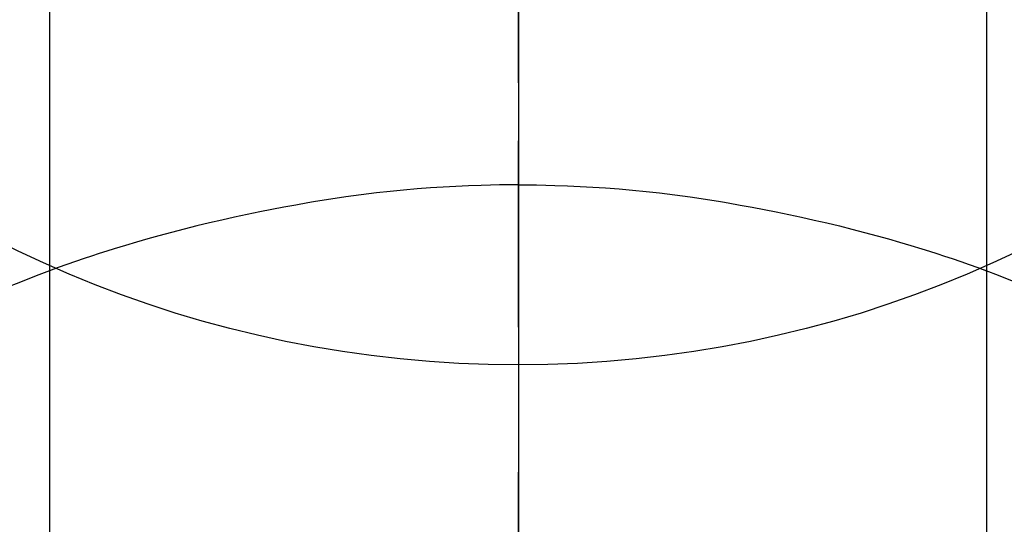
# Model space of a CAD drawing. Extents: x 27948 to 54421, y -25 to 8845.
# Drawn here: x 45457 to 45472, y 7025 to 7033 of the extents above; entities that cross this region are included whole.
import ezdxf

# ---------------------------------------------------------------- set-up
doc = ezdxf.new("R2010")
doc.units = 0
doc.header["$LTSCALE"] = 50
doc.header["$MEASUREMENT"] = 0
doc.linetypes.add('CENTER', pattern=[2, 1.25, -0.25, 0.25, -0.25])
doc.linetypes.add('CENTER2', pattern=[1.125, 0.75, -0.125, 0.125, -0.125])
doc.layers.get('0').update_dxf_attribs({"linetype": 'CONTINUOUS'})
doc.layers.get('DEFPOINTS').update_dxf_attribs({"color": 146, "linetype": 'CONTINUOUS'})
for name, color, linetype in [('150-機器', 8, 'CONTINUOUS'), ('160-文字', 254, 'CONTINUOUS'), ('166-寸法B', 11, 'CONTINUOUS')]:
    doc.layers.add(name, color=color, linetype=linetype)
doc.styles.add('KH001', font='txt')
doc.dimstyles.new('KH1xx030', dxfattribs={"dimscale": 30, "dimtxt": 2, "dimasz": 0.6, "dimexe": 0.3, "dimexo": 1.2, "dimgap": 0.5, "dimtad": 3, "dimdec": 1, "dimdsep": 46, "dimlunit": 6, "dimtxsty": 'KH001', "dimblk": 'DOT', "dimcen": 1, "dimdle": 1, "dimclrd": 256, "dimclre": 256, "dimclrt": 256, "dimadec": 0, "dimazin": 0, "dimtfac": 1, "dimtdec": 1, "dimtix": 1, "dimtmove": 2, "dimatfit": 3, "dimldrblk": 'CLOSEDBLANK', "dimfxl": 1, "dimtolj": 1, "dimtzin": 0, "dimlwd": -1, "dimlwe": -1, "dimarcsym": 0})

# ---------------------------------------------------------------- blocks, each defined once
blk = doc.blocks.new('F402_H')
at = {"layer": '150-機器', "color": 161, "linetype": 'CENTER2'}
blk.add_line((0, 136.026), (0, -355.416), dxfattribs=at)
at = {"layer": '150-機器', "color": 13, "linetype": 'Continuous'}
for p, q in [((-7.509, -29.11), (-7.509, 2.651)), ((7.517, -29.117), (7.517, 2.651))]:
    blk.add_line(p, q, dxfattribs=at)
for points in [[(0, -14.905), (0, -14.91), (0, -14.915), (0, -14.92), (0, -14.925), (0, -14.93), (0, -14.935), (0, -14.94), (0, -14.945), (0, -14.95), (0, -14.955), (0, -14.96), (0, -14.965), (0, -14.97), (0, -14.976), (0, -14.981), (0, -14.986), (0, -14.991), (0, -14.996), (0, -15.001), (0, -15.007), (0, -15.012), (0, -15.017), (0, -15.022), (0, -15.028), (0, -15.033), (0, -15.038), (0, -15.043), (0, -15.049), (0, -15.054), (0, -15.059), (0, -15.065), (0, -15.07), (0, -15.075), (0, -15.081), (0, -15.086), (0, -15.091), (0, -15.097), (0, -15.102), (0, -15.107), (0, -15.113), (0, -15.118), (0, -15.124), (0, -15.129), (0, -15.135), (0, -15.14), (0, -15.145), (0, -15.151), (0, -15.156), (0, -15.162), (0, -15.167), (0, -15.173), (0, -15.178), (0, -15.184), (0, -15.189), (0, -15.195), (0, -15.2), (0, -15.206), (0, -15.212), (0, -15.217), (0, -15.223), (0, -15.228), (0, -15.234), (0, -15.24), (0, -15.245), (0, -15.251), (0, -15.256), (0, -15.262), (0, -15.268), (0, -15.272), (0, -15.278), (0, -15.284), (0, -15.289), (0, -15.295), (0, -15.301), (0, -15.306), (0, -15.312), (0, -15.318), (0, -15.323), (0, -15.329), (0, -15.335), (0, -15.341), (0, -15.346), (0, -15.352), (0, -15.358), (0, -15.364), (0, -15.369), (0, -15.375), (0, -15.381), (0, -15.387), (0, -15.393), (0, -15.398), (0, -15.404), (0, -15.41), (0, -15.416), (0, -15.422), (0, -15.427), (0, -15.433), (0, -15.439), (0, -15.445), (0, -15.451), (0, -15.457), (0, -15.463), (0, -15.468), (0, -15.474), (0, -15.48), (0, -15.486), (0, -15.492), (0, -15.498), (0, -15.504), (0, -15.51), (0, -15.516), (0, -15.521), (0, -15.527), (0, -15.533), (0, -15.539), (0, -15.545), (0, -15.551), (0, -15.557), (0, -15.563), (0, -15.569), (0, -15.575), (0, -15.581), (0, -15.587), (0, -15.593), (0, -15.599), (0, -15.605), (0, -15.611)], [(0, -15.611), (-0.148, -15.612), (-0.296, -15.614), (-0.444, -15.616), (-0.592, -15.62), (-0.795, -15.626), (-0.998, -15.636), (-1.201, -15.647), (-1.404, -15.66), (-1.621, -15.677), (-1.837, -15.696), (-2.054, -15.718), (-2.27, -15.742), (-2.516, -15.773), (-2.761, -15.806), (-3.005, -15.842), (-3.25, -15.881), (-3.28, -15.886), (-3.311, -15.892), (-3.341, -15.897), (-3.371, -15.902), (-3.564, -15.936), (-3.756, -15.971), (-3.949, -16.007), (-4.14, -16.045), (-4.344, -16.087), (-4.547, -16.131), (-4.75, -16.176), (-4.952, -16.223), (-5.155, -16.272), (-5.357, -16.322), (-5.559, -16.374), (-5.76, -16.428), (-5.94, -16.479), (-6.12, -16.53), (-6.299, -16.583), (-6.477, -16.638), (-6.599, -16.676), (-6.72, -16.715), (-6.841, -16.754), (-6.962, -16.794), (-7.101, -16.842), (-7.239, -16.891), (-7.377, -16.94), (-7.515, -16.99)], [(0, -15.611), (0, -15.629), (0, -15.647), (0, -15.664), (0, -15.682), (0, -15.7), (0, -15.718), (0, -15.736), (0, -15.754), (0, -15.772), (0, -15.79), (0, -15.808), (0, -15.826), (0, -15.844), (0, -15.862), (0, -15.88), (0, -15.898), (0, -15.916), (0, -15.934), (0, -15.952), (0, -15.97), (0, -15.988), (0, -16.006), (0, -16.024), (0, -16.041), (0, -16.059), (0, -16.077), (0, -16.095), (0, -16.113), (0, -16.131), (0, -16.149), (0, -16.167), (0, -16.185), (0, -16.203), (0, -16.221), (0, -16.239), (0, -16.257), (0, -16.275), (0, -16.293), (0, -16.311), (0, -16.329), (0, -16.347), (0, -16.365), (0, -16.383), (0, -16.401), (0, -16.418), (0, -16.436), (0, -16.454), (0, -16.472), (0, -16.49), (0, -16.508), (0, -16.526), (0, -16.544), (0, -16.562), (0, -16.58), (0, -16.598), (0, -16.616), (0, -16.634), (0, -16.653), (0, -16.671), (0, -16.689), (0, -16.707), (0, -16.725), (0, -16.743), (0, -16.761), (0, -16.779), (0, -16.796), (0, -16.814), (0, -16.832), (0, -16.85), (0, -16.868), (0, -16.886), (0, -16.904), (0, -16.922), (0, -16.94), (0, -16.958), (0, -16.976), (0, -16.994), (0, -17.012), (0, -17.031), (0, -17.049), (0, -17.067), (0, -17.085), (0, -17.103), (0, -17.121), (0, -17.139), (0, -17.156), (0, -17.174), (0, -17.192), (0, -17.21), (0, -17.228), (0, -17.246), (0, -17.264), (0, -17.282), (0, -17.3), (0, -17.318), (0, -17.336), (0, -17.354), (0, -17.372), (0, -17.391), (0, -17.409), (0, -17.427), (0, -17.445), (0, -17.463), (0, -17.481), (0, -17.499), (0, -17.517), (0, -17.534), (0, -17.552), (0, -17.57), (0, -17.588), (0, -17.606), (0, -17.624), (0, -17.642), (0, -17.66), (0, -17.678), (0, -17.696), (0, -17.714), (0, -17.732), (0, -17.75), (0, -17.768), (0, -17.786), (0, -17.805), (0, -17.823), (0, -17.841), (0, -17.859), (0, -17.877), (0, -17.895)], [(0, -15.611), (0.148, -15.612), (0.295, -15.614), (0.443, -15.616), (0.591, -15.62), (0.794, -15.626), (0.997, -15.636), (1.2, -15.647), (1.403, -15.66), (1.62, -15.677), (1.837, -15.696), (2.053, -15.718), (2.27, -15.742), (2.515, -15.773), (2.76, -15.806), (3.005, -15.842), (3.249, -15.881), (3.279, -15.886), (3.31, -15.892), (3.34, -15.897), (3.371, -15.902), (3.563, -15.936), (3.756, -15.971), (3.948, -16.007), (4.14, -16.045), (4.343, -16.087), (4.546, -16.131), (4.749, -16.176), (4.951, -16.223), (5.154, -16.272), (5.356, -16.322), (5.558, -16.374), (5.759, -16.428), (5.939, -16.479), (6.119, -16.53), (6.298, -16.583), (6.476, -16.638), (6.598, -16.676), (6.719, -16.715), (6.84, -16.754), (6.961, -16.794), (7.1, -16.842), (7.238, -16.891), (7.377, -16.94), (7.515, -16.99)], [(-7.475, -16.975), (-7.728, -17.073), (-7.98, -17.172), (-8.232, -17.272)], [(7.475, -16.975), (7.728, -17.073), (7.98, -17.172)]]:
    blk.add_lwpolyline(points, dxfattribs=at)
at = {"layer": 'DEFPOINTS'}
blk.add_circle((0, 0), 18.5, dxfattribs=at)
blk = doc.blocks.new('_ClosedBlank')
at = {"color": 0, "linetype": 'ByBlock', "lineweight": -2}
for p, q in [((-1, 0.16667), (0, 0)), ((-1, 0.16667), (-1, -0.16667)), ((0, 0), (-1, -0.16667))]:
    blk.add_line(p, q, dxfattribs=at)
blk = doc.blocks.new('_Dot')
at = {"color": 0, "linetype": 'ByBlock', "lineweight": -2}
blk.add_line((-0.5, 0), (-1, 0), dxfattribs=at)
at = {"color": 0, "linetype": 'ByBlock', "const_width": 0.5}
blk.add_lwpolyline([(-0.25, 0, 1), (0.25, 0, 1)], format="xyb", close=True, dxfattribs=at)

msp = doc.modelspace()

# ---------------------------------------------------------------- linework, layer by layer
at = {"layer": '166-寸法B', "linetype": 'CENTER'}
msp.add_line((45464.657, 7158.11), (45464.657, 6979.447), dxfattribs=at)

# ---------------------------------------------------------------- block references
at = {"layer": '150-機器'}
msp.add_blockref('F402_H', (45464.65, 7045.859), dxfattribs=at)

# ---------------------------------------------------------------- leaders
at = {"layer": '160-文字', "annotation_type": 0, "has_hookline": 1, "hookline_direction": 0, "text_width": 963.959}
msp.add_leader([(45344.657, 7053.048), (46280.866, 6007.404), (46298.866, 6007.404)], dimstyle='KH1xx030', override={"dimgap": 0.5, "dimtad": 1}, dxfattribs=at)

doc.saveas('drawing.dxf')
